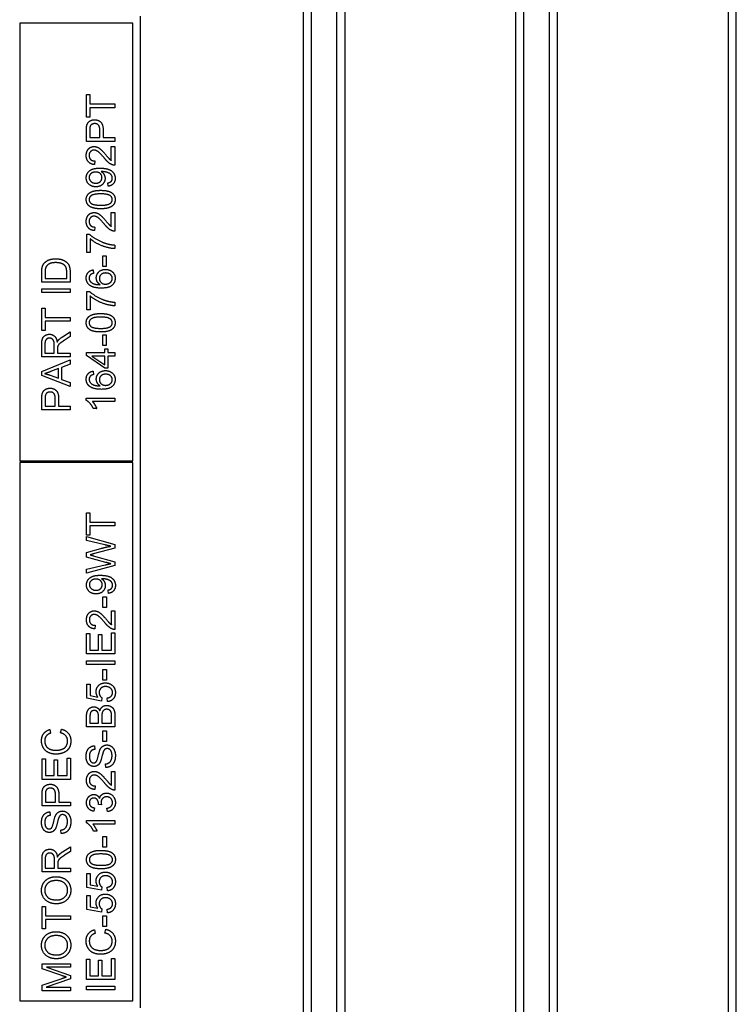
# Model space of a CAD drawing. Units: millimetres. Extents: x 544 to 7315, y 68 to 9534.
# Drawn here: x 2345 to 2395, y 3378 to 3448 of the extents above; entities that cross this region are included whole.
import ezdxf

# ---------------------------------------------------------------- set-up
doc = ezdxf.new("R2010")
doc.units = ezdxf.units.MM
doc.header["$LTSCALE"] = 35
doc.layers.add('Visible Edges(Hillmar_metric)', color=7, linetype='Continuous', lineweight=25)

msp = doc.modelspace()

# ---------------------------------------------------------------- linework, layer by layer
at = {"layer": 'Visible Edges(Hillmar_metric)'}
for p, q in [((2365.4509, 3321.0068), (2365.4509, 3505.0068)), ((2367.2509, 3321.0068), (2367.2509, 3505.0068)), ((2380.4509, 3321.0068), (2380.4509, 3505.0068)), ((2382.2509, 3321.0068), (2382.2509, 3505.0068)), ((2395.4509, 3321.0068), (2395.4509, 3505.0068)), ((2364.8662, 3495.0068), (2364.8662, 3331.0068)), ((2367.8356, 3331.0068), (2367.8356, 3495.0068)), ((2379.8656, 3495.0068), (2379.8656, 3331.0068)), ((2382.8362, 3331.0068), (2382.8362, 3495.0068)), ((2394.865, 3495.0068), (2394.865, 3331.0068)), ((2353.3509, 3448.0068), (2353.3509, 3378.0068)), ((2352.8509, 3447.5068), (2344.8509, 3447.5068)), ((2344.8509, 3447.5068), (2344.8509, 3416.6068)), ((2352.8509, 3416.6068), (2352.8509, 3447.5068)), ((2349.5578, 3442.4687), (2349.7941, 3442.4687)), ((2349.5578, 3440.8833), (2349.5578, 3442.4687)), ((2349.7941, 3442.4687), (2349.7941, 3441.8071)), ((2349.7941, 3441.8071), (2351.5578, 3441.8071)), ((2351.5578, 3441.8071), (2351.5578, 3441.5418)), ((2351.5578, 3441.5418), (2349.7941, 3441.5418)), ((2349.7941, 3441.5418), (2349.7941, 3440.8833)), ((2349.7941, 3440.8833), (2349.5578, 3440.8833)), ((2349.5578, 3439.1684), (2349.5578, 3439.9229)), ((2349.7941, 3439.9458), (2349.7941, 3439.4336)), ((2350.5091, 3439.4336), (2350.5091, 3439.9504)), ((2350.7453, 3439.9473), (2350.7453, 3439.4336)), ((2351.5578, 3439.1684), (2349.5578, 3439.1684)), ((2349.7941, 3439.4336), (2350.5091, 3439.4336)), ((2350.7453, 3439.4336), (2351.5578, 3439.4336)), ((2351.5578, 3439.4336), (2351.5578, 3439.1684)), ((2351.3216, 3438.8056), (2351.5578, 3438.8056)), ((2351.3216, 3437.8254), (2351.3216, 3438.8056)), ((2351.5578, 3438.8056), (2351.5578, 3437.4839)), ((2350.1539, 3437.7827), (2350.128, 3437.5296)), ((2351.0944, 3435.9992), (2351.0731, 3436.2354)), ((2351.3216, 3433.1653), (2351.3216, 3434.1455)), ((2351.3216, 3434.1455), (2351.5578, 3434.1455)), ((2351.5578, 3434.1455), (2351.5578, 3432.8239)), ((2349.5838, 3431.3193), (2349.5838, 3432.6135)), ((2349.5838, 3432.6135), (2349.7743, 3432.6135)), ((2350.1539, 3433.1226), (2350.128, 3432.8696)), ((2349.82, 3432.2979), (2349.82, 3431.3193)), ((2349.82, 3431.3193), (2349.5838, 3431.3193)), ((2351.5578, 3431.8513), (2351.5578, 3431.5982)), ((2350.7103, 3431.0998), (2350.9572, 3431.0998)), ((2350.7103, 3430.3437), (2350.7103, 3431.0998)), ((2350.9572, 3431.0998), (2350.9572, 3430.3437)), ((2346.4104, 3429.2278), (2346.4104, 3429.9168)), ((2346.6467, 3429.9138), (2346.6467, 3429.4931)), ((2348.1742, 3429.4931), (2348.1742, 3429.9199)), ((2348.4104, 3429.9504), (2348.4104, 3429.2278)), ((2350.0487, 3430.0952), (2350.0685, 3429.8513)), ((2350.9572, 3430.3437), (2350.7103, 3430.3437)), ((2348.4104, 3429.2278), (2346.4104, 3429.2278)), ((2346.6467, 3429.4931), (2348.1742, 3429.4931)), ((2346.4104, 3428.7629), (2348.4104, 3428.7629)), ((2346.4104, 3428.4976), (2346.4104, 3428.7629)), ((2348.4104, 3428.4976), (2346.4104, 3428.4976)), ((2348.4104, 3428.7629), (2348.4104, 3428.4976)), ((2349.5838, 3427.2827), (2349.5838, 3428.5769)), ((2349.5838, 3428.5769), (2349.7743, 3428.5769)), ((2349.82, 3428.2614), (2349.82, 3427.2827)), ((2351.5578, 3427.8147), (2351.5578, 3427.5617)), ((2346.4104, 3425.8193), (2346.4104, 3427.4046)), ((2346.4104, 3427.4046), (2346.6467, 3427.4046)), ((2346.6467, 3427.4046), (2346.6467, 3426.7431)), ((2349.82, 3427.2827), (2349.5838, 3427.2827)), ((2346.6467, 3426.7431), (2348.4104, 3426.7431)), ((2348.4104, 3426.4778), (2346.6467, 3426.4778)), ((2346.6467, 3426.4778), (2346.6467, 3425.8193)), ((2348.4104, 3426.7431), (2348.4104, 3426.4778)), ((2346.6467, 3425.8193), (2346.4104, 3425.8193)), ((2347.8662, 3425.3696), (2348.4104, 3425.7156)), ((2348.4104, 3425.7156), (2348.4104, 3425.3848)), ((2348.4104, 3425.3848), (2347.9943, 3425.1196)), ((2350.7103, 3425.5098), (2350.9572, 3425.5098)), ((2350.7103, 3424.7537), (2350.7103, 3425.5098)), ((2350.9572, 3425.5098), (2350.9572, 3424.7537)), ((2346.4104, 3423.955), (2346.4104, 3424.8421)), ((2346.6315, 3424.8528), (2346.6315, 3424.2202)), ((2347.2931, 3424.2202), (2347.2931, 3424.7888)), ((2347.5217, 3424.5266), (2347.5217, 3424.2202)), ((2350.9572, 3424.7537), (2350.7103, 3424.7537)), ((2350.8536, 3424.2614), (2350.8536, 3424.5312)), ((2350.8536, 3424.5312), (2351.0792, 3424.5312)), ((2351.0792, 3424.5312), (2351.0792, 3424.2614)), ((2348.4104, 3423.955), (2346.4104, 3423.955)), ((2346.4104, 3422.9229), (2348.4104, 3423.74)), ((2346.6315, 3424.2202), (2347.2931, 3424.2202)), ((2347.5217, 3424.2202), (2348.4104, 3424.2202)), ((2348.4104, 3424.2202), (2348.4104, 3423.955)), ((2348.4104, 3423.74), (2348.4104, 3423.4382)), ((2349.5578, 3424.2614), (2350.8536, 3424.2614)), ((2349.5578, 3424.0601), (2349.5578, 3424.2614)), ((2350.8536, 3423.1485), (2349.5578, 3424.0601)), ((2350.8536, 3424.0159), (2349.9511, 3424.0159)), ((2349.9511, 3424.0159), (2350.8536, 3423.3894)), ((2350.8536, 3423.3894), (2350.8536, 3424.0159)), ((2351.0792, 3424.2614), (2351.5578, 3424.2614)), ((2351.5578, 3424.0159), (2351.0792, 3424.0159)), ((2351.0792, 3424.0159), (2351.0792, 3423.1485)), ((2351.5578, 3424.2614), (2351.5578, 3424.0159)), ((2346.4104, 3422.6364), (2346.4104, 3422.9229)), ((2347.5903, 3423.1242), (2347.0354, 3422.9138)), ((2347.5903, 3422.4443), (2347.5903, 3423.1242)), ((2348.4104, 3423.4382), (2347.8053, 3423.2065)), ((2347.8053, 3423.2065), (2347.8053, 3422.3681)), ((2350.0487, 3422.9519), (2350.0685, 3422.708)), ((2351.0792, 3423.1485), (2350.8536, 3423.1485)), ((2348.4104, 3421.8681), (2346.4104, 3422.6364)), ((2347.0034, 3422.6653), (2347.5903, 3422.4443)), ((2347.8053, 3422.3681), (2348.4104, 3422.1485)), ((2348.4104, 3422.1485), (2348.4104, 3421.8681)), ((2346.4104, 3420.2217), (2346.4104, 3420.9763)), ((2346.6467, 3420.9992), (2346.6467, 3420.487)), ((2347.3617, 3420.487), (2347.3617, 3421.0037)), ((2347.5979, 3421.0007), (2347.5979, 3420.487)), ((2349.5502, 3420.8879), (2349.5502, 3421.0464)), ((2349.5502, 3421.0464), (2351.5578, 3421.0464)), ((2351.5578, 3420.801), (2349.9938, 3420.801)), ((2351.5578, 3421.0464), (2351.5578, 3420.801)), ((2348.4104, 3420.2217), (2346.4104, 3420.2217)), ((2346.6467, 3420.487), (2347.3617, 3420.487)), ((2347.5979, 3420.487), (2348.4104, 3420.487)), ((2348.4104, 3420.487), (2348.4104, 3420.2217)), ((2350.2896, 3420.3101), (2350.0517, 3420.3101)), ((2344.8509, 3416.6068), (2352.8509, 3416.6068)), ((2352.8509, 3416.5068), (2344.8509, 3416.5068)), ((2344.8509, 3416.5068), (2344.8509, 3378.5068)), ((2352.8509, 3378.5068), (2352.8509, 3416.5068)), ((2349.5754, 3412.9519), (2349.8117, 3412.9519)), ((2349.5754, 3411.3665), (2349.5754, 3412.9519)), ((2349.8117, 3412.9519), (2349.8117, 3412.2903)), ((2349.8117, 3412.2903), (2351.5754, 3412.2903)), ((2351.5754, 3412.0251), (2349.8117, 3412.0251)), ((2349.8117, 3412.0251), (2349.8117, 3411.3665)), ((2351.5754, 3412.2903), (2351.5754, 3412.0251)), ((2349.8117, 3411.3665), (2349.5754, 3411.3665)), ((2349.5754, 3411.0022), (2349.5754, 3411.269)), ((2349.5754, 3411.269), (2351.5754, 3410.7232)), ((2350.8604, 3410.6897), (2349.5754, 3411.0022)), ((2349.5754, 3410.1485), (2350.5876, 3410.4351)), ((2351.5754, 3410.4641), (2350.051, 3410.0464)), ((2351.5754, 3410.7232), (2351.5754, 3410.4641)), ((2349.5754, 3409.8284), (2349.5754, 3410.1485)), ((2350.926, 3409.4489), (2349.5754, 3409.8284)), ((2350.051, 3409.9229), (2351.5754, 3409.5007)), ((2349.5754, 3408.9687), (2350.8863, 3409.2735)), ((2351.5754, 3409.2278), (2349.5754, 3408.6973)), ((2351.5754, 3409.5007), (2351.5754, 3409.2278)), ((2349.5754, 3408.6973), (2349.5754, 3408.9687)), ((2350.7278, 3407.0235), (2350.9748, 3407.0235)), ((2350.7278, 3406.2675), (2350.7278, 3407.0235)), ((2350.9748, 3407.0235), (2350.9748, 3406.2675)), ((2351.112, 3407.2629), (2351.0906, 3407.4992)), ((2350.9748, 3406.2675), (2350.7278, 3406.2675)), ((2351.3391, 3406.0327), (2351.5754, 3406.0327)), ((2351.3391, 3405.0525), (2351.3391, 3406.0327)), ((2351.5754, 3406.0327), (2351.5754, 3404.711)), ((2350.1714, 3405.0098), (2350.1455, 3404.7568)), ((2349.5754, 3402.9839), (2349.5754, 3404.4321)), ((2349.5754, 3404.4321), (2349.8117, 3404.4321)), ((2349.8117, 3404.4321), (2349.8117, 3403.2492)), ((2350.4229, 3404.3574), (2350.6592, 3404.3574)), ((2350.4229, 3403.2492), (2350.4229, 3404.3574)), ((2350.6592, 3404.3574), (2350.6592, 3403.2492)), ((2351.3391, 3403.2492), (2351.3391, 3404.4778)), ((2351.3391, 3404.4778), (2351.5754, 3404.4778)), ((2351.5754, 3404.4778), (2351.5754, 3402.9839)), ((2351.5754, 3402.9839), (2349.5754, 3402.9839)), ((2349.8117, 3403.2492), (2350.4229, 3403.2492)), ((2350.6592, 3403.2492), (2351.3391, 3403.2492)), ((2349.5754, 3402.2476), (2349.5754, 3402.5129)), ((2349.5754, 3402.5129), (2351.5754, 3402.5129)), ((2351.5754, 3402.2476), (2349.5754, 3402.2476)), ((2351.5754, 3402.5129), (2351.5754, 3402.2476)), ((2350.7278, 3401.9001), (2350.9748, 3401.9001)), ((2350.7278, 3401.144), (2350.7278, 3401.9001)), ((2350.9748, 3401.9001), (2350.9748, 3401.144)), ((2349.6013, 3399.8574), (2349.6013, 3400.8513)), ((2349.6013, 3400.8513), (2349.836, 3400.8513)), ((2349.836, 3400.8513), (2349.836, 3400.054)), ((2350.9748, 3401.144), (2350.7278, 3401.144)), ((2349.836, 3400.054), (2350.3726, 3399.9458)), ((2350.6287, 3399.6638), (2349.6013, 3399.8574)), ((2350.6592, 3399.894), (2350.6287, 3399.6638)), ((2351.051, 3399.6196), (2351.0296, 3399.8772)), ((2349.5754, 3397.8437), (2349.5754, 3398.5937)), ((2350.6516, 3398.5708), (2350.6516, 3398.1089)), ((2351.3391, 3398.1089), (2351.3391, 3398.6074)), ((2351.5754, 3398.6059), (2351.5754, 3397.8437)), ((2349.8117, 3398.5083), (2349.8117, 3398.1089)), ((2349.8117, 3398.1089), (2350.4153, 3398.1089)), ((2350.4153, 3398.1089), (2350.4153, 3398.5403)), ((2350.6516, 3398.1089), (2351.3391, 3398.1089)), ((2346.9752, 3397.6501), (2347.0377, 3397.3894)), ((2347.7252, 3397.4184), (2347.7923, 3397.6836)), ((2351.5754, 3397.8437), (2349.5754, 3397.8437)), ((2350.7278, 3396.7964), (2350.7278, 3397.5525)), ((2350.7278, 3397.5525), (2350.9748, 3397.5525)), ((2350.9748, 3397.5525), (2350.9748, 3396.7964)), ((2350.1379, 3396.5037), (2350.1577, 3396.2507)), ((2350.9748, 3396.7964), (2350.7278, 3396.7964)), ((2346.428, 3394.1333), (2346.428, 3395.5815)), ((2346.428, 3395.5815), (2346.6642, 3395.5815)), ((2346.6642, 3395.5815), (2346.6642, 3394.3985)), ((2347.2755, 3395.5068), (2347.5118, 3395.5068)), ((2347.2755, 3394.3985), (2347.2755, 3395.5068)), ((2347.5118, 3395.5068), (2347.5118, 3394.3985)), ((2348.1917, 3394.3985), (2348.1917, 3395.6272)), ((2348.1917, 3395.6272), (2348.428, 3395.6272)), ((2348.428, 3395.6272), (2348.428, 3394.1333)), ((2350.9321, 3394.9702), (2350.9107, 3395.2202)), ((2346.6642, 3394.3985), (2347.2755, 3394.3985)), ((2347.5118, 3394.3985), (2348.1917, 3394.3985)), ((2351.3391, 3394.6973), (2351.5754, 3394.6973)), ((2351.3391, 3393.7171), (2351.3391, 3394.6973)), ((2351.5754, 3394.6973), (2351.5754, 3393.3757)), ((2348.428, 3394.1333), (2346.428, 3394.1333)), ((2346.428, 3392.2629), (2346.428, 3393.0175)), ((2346.6642, 3393.0403), (2346.6642, 3392.5281)), ((2347.3792, 3392.5281), (2347.3792, 3393.0449)), ((2347.6155, 3393.0418), (2347.6155, 3392.5281)), ((2350.1714, 3393.6745), (2350.1455, 3393.4214)), ((2346.6642, 3392.5281), (2347.3792, 3392.5281)), ((2347.6155, 3392.5281), (2348.428, 3392.5281)), ((2348.428, 3392.5281), (2348.428, 3392.2629)), ((2350.6272, 3392.3406), (2350.4123, 3392.3665)), ((2348.428, 3392.2629), (2346.428, 3392.2629)), ((2346.9905, 3391.8421), (2347.0103, 3391.5891)), ((2350.1303, 3392.1257), (2350.086, 3391.8803)), ((2351.0449, 3391.8559), (2351.0129, 3392.1013)), ((2349.5678, 3391.0662), (2349.5678, 3391.2248)), ((2349.5678, 3391.2248), (2351.5754, 3391.2248)), ((2351.5754, 3390.9793), (2350.0113, 3390.9793)), ((2351.5754, 3391.2248), (2351.5754, 3390.9793)), ((2347.7847, 3390.3086), (2347.7633, 3390.5586)), ((2350.3071, 3390.4885), (2350.0693, 3390.4885)), ((2350.7278, 3390.0982), (2350.9748, 3390.0982)), ((2350.7278, 3389.3421), (2350.7278, 3390.0982)), ((2350.9748, 3390.0982), (2350.9748, 3389.3421)), ((2347.8838, 3389.0235), (2348.428, 3389.3696)), ((2348.428, 3389.0388), (2348.0118, 3388.7735)), ((2348.428, 3389.3696), (2348.428, 3389.0388)), ((2350.9748, 3389.3421), (2350.7278, 3389.3421)), ((2346.428, 3387.6089), (2346.428, 3388.4961)), ((2346.649, 3388.5068), (2346.649, 3387.8742)), ((2347.3106, 3387.8742), (2347.3106, 3388.4428)), ((2347.5392, 3388.1806), (2347.5392, 3387.8742)), ((2348.428, 3387.6089), (2346.428, 3387.6089)), ((2346.649, 3387.8742), (2347.3106, 3387.8742)), ((2347.5392, 3387.8742), (2348.428, 3387.8742)), ((2348.428, 3387.8742), (2348.428, 3387.6089)), ((2349.6013, 3386.5022), (2349.6013, 3387.4961)), ((2349.6013, 3387.4961), (2349.836, 3387.4961)), ((2349.836, 3387.4961), (2349.836, 3386.6989)), ((2350.6287, 3386.3086), (2349.6013, 3386.5022)), ((2349.836, 3386.6989), (2350.3726, 3386.5906)), ((2350.6592, 3386.5388), (2350.6287, 3386.3086)), ((2351.051, 3386.2644), (2351.0296, 3386.522)), ((2349.6013, 3385.9428), (2349.836, 3385.9428)), ((2349.6013, 3384.9489), (2349.6013, 3385.9428)), ((2349.836, 3385.9428), (2349.836, 3385.1455)), ((2346.428, 3385.1592), (2346.6642, 3385.1592)), ((2346.428, 3383.5739), (2346.428, 3385.1592)), ((2346.6642, 3385.1592), (2346.6642, 3384.4976)), ((2350.6287, 3384.7553), (2349.6013, 3384.9489)), ((2349.836, 3385.1455), (2350.3726, 3385.0373)), ((2350.6592, 3384.9854), (2350.6287, 3384.7553)), ((2351.051, 3384.711), (2351.0296, 3384.9687)), ((2346.6642, 3384.4976), (2348.428, 3384.4976)), ((2348.428, 3384.2324), (2346.6642, 3384.2324)), ((2346.6642, 3384.2324), (2346.6642, 3383.5739)), ((2348.428, 3384.4976), (2348.428, 3384.2324)), ((2350.7278, 3383.7522), (2350.7278, 3384.5083)), ((2350.7278, 3384.5083), (2350.9748, 3384.5083)), ((2350.9748, 3384.5083), (2350.9748, 3383.7522)), ((2346.6642, 3383.5739), (2346.428, 3383.5739)), ((2350.1226, 3383.5205), (2350.1851, 3383.2598)), ((2350.9748, 3383.7522), (2350.7278, 3383.7522)), ((2350.8726, 3383.2888), (2350.9397, 3383.554)), ((2349.5754, 3380.0037), (2349.5754, 3381.4519)), ((2349.5754, 3381.4519), (2349.8117, 3381.4519)), ((2349.8117, 3381.4519), (2349.8117, 3380.269)), ((2350.4229, 3380.269), (2350.4229, 3381.3772)), ((2350.4229, 3381.3772), (2350.6592, 3381.3772)), ((2350.6592, 3381.3772), (2350.6592, 3380.269)), ((2351.3391, 3380.269), (2351.3391, 3381.4976)), ((2351.3391, 3381.4976), (2351.5754, 3381.4976)), ((2351.5754, 3381.4976), (2351.5754, 3380.0037)), ((2346.428, 3380.769), (2346.428, 3381.1242)), ((2346.428, 3381.1242), (2348.428, 3381.1242)), ((2347.8197, 3380.2888), (2346.428, 3380.769)), ((2348.428, 3380.8696), (2346.7542, 3380.8696)), ((2346.7542, 3380.8696), (2348.428, 3380.2857)), ((2348.428, 3381.1242), (2348.428, 3380.8696)), ((2346.428, 3379.612), (2347.8441, 3380.086)), ((2348.428, 3380.0479), (2346.7252, 3379.4687)), ((2348.428, 3380.2857), (2348.428, 3380.0479)), ((2351.5754, 3380.0037), (2349.5754, 3380.0037)), ((2349.8117, 3380.269), (2350.4229, 3380.269)), ((2350.6592, 3380.269), (2351.3391, 3380.269)), ((2346.428, 3379.2141), (2346.428, 3379.612)), ((2348.428, 3379.2141), (2346.428, 3379.2141)), ((2346.7252, 3379.4687), (2348.428, 3379.4687)), ((2348.428, 3379.4687), (2348.428, 3379.2141)), ((2349.5754, 3379.5327), (2351.5754, 3379.5327)), ((2349.5754, 3379.2675), (2349.5754, 3379.5327)), ((2351.5754, 3379.2675), (2349.5754, 3379.2675)), ((2351.5754, 3379.5327), (2351.5754, 3379.2675)), ((2344.8509, 3378.5068), (2352.8509, 3378.5068))]:
    msp.add_line(p, q, dxfattribs=at)
for points in [[(2349.5777, 3440.2278), (2349.6021, 3440.3757), (2349.7392, 3440.5739), (2349.9877, 3440.6958), (2350.1371, 3440.6958)], [(2350.1447, 3440.4229), (2350.0197, 3440.4229), (2349.8399, 3440.2964), (2349.8124, 3440.1928)], [(2350.1371, 3440.6958), (2350.3917, 3440.6958), (2350.7453, 3440.3711), (2350.7453, 3439.9473)], [(2350.5091, 3439.9504), (2350.5091, 3440.208), (2350.3185, 3440.4229), (2350.1447, 3440.4229)], [(2349.5578, 3439.9229), (2349.5578, 3440.1226), (2349.5777, 3440.2278)], [(2349.8124, 3440.1928), (2349.7941, 3440.1257), (2349.7941, 3439.9458)], [(2349.5502, 3438.179), (2349.5502, 3438.4671), (2349.8688, 3438.8025), (2350.1051, 3438.8025)], [(2350.128, 3437.5296), (2349.846, 3437.5556), (2349.5502, 3437.894), (2349.5502, 3438.179)], [(2350.099, 3438.5495), (2349.9527, 3438.5495), (2349.753, 3438.3406), (2349.753, 3438.1729)], [(2349.753, 3438.1729), (2349.753, 3437.9961), (2349.9664, 3437.7842), (2350.1539, 3437.7827)], [(2350.8185, 3437.9961), (2350.5502, 3438.3208), (2350.2392, 3438.5495), (2350.099, 3438.5495)], [(2350.1051, 3438.8025), (2350.2255, 3438.8025), (2350.4572, 3438.705), (2350.7133, 3438.4763), (2350.9374, 3438.2126)], [(2350.9374, 3438.2126), (2351.1219, 3437.9915), (2351.2545, 3437.8665), (2351.3216, 3437.8254)], [(2351.3871, 3437.5129), (2351.2514, 3437.5632), (2350.9908, 3437.7857), (2350.8185, 3437.9961)], [(2351.5578, 3437.4839), (2351.4694, 3437.4809), (2351.3871, 3437.5129)], [(2349.5502, 3436.5906), (2349.5502, 3436.7857), (2349.7606, 3437.1089), (2350.1493, 3437.2766), (2350.5167, 3437.2766)], [(2350.2133, 3437.0037), (2350.0014, 3437.0037), (2349.753, 3436.7796), (2349.753, 3436.6211)], [(2350.663, 3436.615), (2350.663, 3436.7842), (2350.4237, 3437.0037), (2350.2133, 3437.0037)], [(2350.5167, 3437.2766), (2350.9008, 3437.2766), (2351.3536, 3437.1104), (2351.5914, 3436.7812), (2351.5914, 3436.5601)], [(2350.6646, 3437.0327), (2350.6493, 3437.0327), (2350.6158, 3437.0312)], [(2350.6158, 3437.0312), (2350.7331, 3436.958), (2350.8795, 3436.7034), (2350.8795, 3436.554)], [(2351.3902, 3436.5662), (2351.3902, 3436.679), (2351.2865, 3436.8513), (2351.1127, 3436.9595), (2350.8185, 3437.0327), (2350.6646, 3437.0327)], [(2350.2255, 3435.9626), (2349.9206, 3435.9626), (2349.5502, 3436.3208), (2349.5502, 3436.5906)], [(2349.753, 3436.6211), (2349.753, 3436.4565), (2350.0197, 3436.2156), (2350.2331, 3436.2156)], [(2350.8795, 3436.554), (2350.8795, 3436.3056), (2350.5197, 3435.9626), (2350.2255, 3435.9626)], [(2350.2331, 3436.2156), (2350.4237, 3436.2156), (2350.663, 3436.4443), (2350.663, 3436.615)], [(2351.0731, 3436.2354), (2351.2392, 3436.2659), (2351.3902, 3436.4351), (2351.3902, 3436.5662)], [(2351.5914, 3436.5601), (2351.5914, 3436.3269), (2351.3307, 3436.0296), (2351.0944, 3435.9992)], [(2349.5502, 3435.0617), (2349.5502, 3435.2217), (2349.6798, 3435.4656), (2349.9237, 3435.6226), (2350.2743, 3435.7126), (2350.5716, 3435.7126)], [(2350.5716, 3435.4595), (2350.0777, 3435.4595), (2349.753, 3435.2293), (2349.753, 3435.0586)], [(2350.5716, 3435.7126), (2350.9237, 3435.7126), (2351.3566, 3435.5678), (2351.5914, 3435.2796), (2351.5914, 3435.0617)], [(2351.3902, 3435.0617), (2351.3902, 3435.2293), (2351.0639, 3435.4595), (2350.5716, 3435.4595)], [(2350.5716, 3434.4092), (2350.2164, 3434.4092), (2349.7835, 3434.5556), (2349.5502, 3434.8421), (2349.5502, 3435.0617)], [(2349.753, 3435.0586), (2349.753, 3434.8894), (2349.8963, 3434.7888)], [(2349.8963, 3434.7888), (2350.0792, 3434.6623), (2350.5716, 3434.6623)], [(2350.5716, 3434.6623), (2351.0655, 3434.6623), (2351.3902, 3434.8925), (2351.3902, 3435.0617)], [(2351.5914, 3435.0617), (2351.5914, 3434.772), (2351.3856, 3434.6074)], [(2349.5502, 3433.519), (2349.5502, 3433.8071), (2349.8688, 3434.1425), (2350.1051, 3434.1425)], [(2350.1051, 3434.1425), (2350.2255, 3434.1425), (2350.4572, 3434.0449), (2350.7133, 3433.8162), (2350.9374, 3433.5525)], [(2351.3856, 3434.6074), (2351.1341, 3434.4092), (2350.5716, 3434.4092)], [(2350.128, 3432.8696), (2349.846, 3432.8955), (2349.5502, 3433.2339), (2349.5502, 3433.519)], [(2350.099, 3433.8894), (2349.9527, 3433.8894), (2349.753, 3433.6806), (2349.753, 3433.5129)], [(2349.753, 3433.5129), (2349.753, 3433.336), (2349.9664, 3433.1242), (2350.1539, 3433.1226)], [(2350.8185, 3433.336), (2350.5502, 3433.6607), (2350.2392, 3433.8894), (2350.099, 3433.8894)], [(2351.3871, 3432.8528), (2351.2514, 3432.9031), (2350.9908, 3433.1257), (2350.8185, 3433.336)], [(2350.9374, 3433.5525), (2351.1219, 3433.3315), (2351.2545, 3433.2065), (2351.3216, 3433.1653)], [(2349.7743, 3432.6135), (2349.9786, 3432.4229), (2350.6524, 3432.0479), (2351.0075, 3431.9458)], [(2351.5578, 3432.8239), (2351.4694, 3432.8208), (2351.3871, 3432.8528)], [(2351.5578, 3431.5982), (2351.3216, 3431.6028), (2350.6539, 3431.7796), (2350.0335, 3432.1104), (2349.82, 3432.2979)], [(2351.0075, 3431.9458), (2351.2591, 3431.8711), (2351.5578, 3431.8513)], [(2346.4394, 3430.2735), (2346.479, 3430.4458), (2346.5827, 3430.5662)], [(2346.5827, 3430.5662), (2346.7153, 3430.7248), (2347.1315, 3430.8818), (2347.3998, 3430.8818)], [(2347.3952, 3430.6089), (2347.0812, 3430.6089), (2346.7443, 3430.4031), (2346.6879, 3430.2553)], [(2348.0339, 3430.4092), (2347.9394, 3430.5037), (2347.6223, 3430.6089), (2347.3952, 3430.6089)], [(2347.3998, 3430.8818), (2347.6269, 3430.8818), (2347.979, 3430.7751), (2348.2092, 3430.6089), (2348.3418, 3430.4107), (2348.4104, 3430.1318), (2348.4104, 3429.9504)], [(2346.4104, 3429.9168), (2346.4104, 3430.1501), (2346.4394, 3430.2735)], [(2346.6879, 3430.2553), (2346.6467, 3430.1485), (2346.6467, 3429.9138)], [(2348.1742, 3429.9199), (2348.1742, 3430.1181), (2348.101, 3430.3437), (2348.0339, 3430.4092)], [(2349.5502, 3429.5266), (2349.5502, 3429.7629), (2349.8155, 3430.0647), (2350.0487, 3430.0952)], [(2350.0685, 3429.8513), (2349.9237, 3429.8178), (2349.8566, 3429.7583)], [(2350.2606, 3429.5388), (2350.2606, 3429.7842), (2350.6219, 3430.1303), (2350.9085, 3430.1303)], [(2350.9237, 3429.8772), (2350.7164, 3429.8772), (2350.4771, 3429.6577), (2350.4771, 3429.4885)], [(2350.9085, 3430.1303), (2351.096, 3430.1303), (2351.4191, 3429.9671), (2351.5914, 3429.6836), (2351.5914, 3429.5037)], [(2351.3902, 3429.4976), (2351.3902, 3429.6546), (2351.1386, 3429.8772), (2350.9237, 3429.8772)], [(2349.7789, 3429.0235), (2349.5502, 3429.2095), (2349.5502, 3429.5266)], [(2349.8566, 3429.7583), (2349.7514, 3429.6577), (2349.7514, 3429.5114)], [(2349.7514, 3429.5114), (2349.7514, 3429.394), (2349.817, 3429.3056)], [(2349.817, 3429.3056), (2349.9008, 3429.1897), (2350.2271, 3429.0556), (2350.5274, 3429.0525)], [(2350.5274, 3429.0525), (2350.3917, 3429.1409), (2350.2606, 3429.3985), (2350.2606, 3429.5388)], [(2350.4771, 3429.4885), (2350.4771, 3429.3223), (2350.7164, 3429.0906), (2350.91, 3429.0906)], [(2351.5914, 3429.5037), (2351.5914, 3429.1958), (2351.1402, 3428.8086), (2350.6219, 3428.8086)], [(2350.91, 3429.0906), (2351.0365, 3429.0906), (2351.2682, 3429.1989), (2351.3902, 3429.3909), (2351.3902, 3429.4976)], [(2349.7743, 3428.5769), (2349.9786, 3428.3864), (2350.6524, 3428.0114), (2351.0075, 3427.9092)], [(2350.6219, 3428.8086), (2350.0426, 3428.8086), (2349.7789, 3429.0235)], [(2351.5578, 3427.5617), (2351.3216, 3427.5662), (2350.6539, 3427.7431), (2350.0335, 3428.0739), (2349.82, 3428.2614)], [(2351.0075, 3427.9092), (2351.2591, 3427.8345), (2351.5578, 3427.8147)], [(2349.5502, 3426.365), (2349.5502, 3426.5251), (2349.6798, 3426.769), (2349.9237, 3426.926), (2350.2743, 3427.0159), (2350.5716, 3427.0159)], [(2350.5716, 3425.7126), (2350.2164, 3425.7126), (2349.7835, 3425.8589), (2349.5502, 3426.1455), (2349.5502, 3426.365)], [(2350.5716, 3426.7629), (2350.0777, 3426.7629), (2349.753, 3426.5327), (2349.753, 3426.362)], [(2349.753, 3426.362), (2349.753, 3426.1928), (2349.8963, 3426.0921)], [(2350.5716, 3427.0159), (2350.9237, 3427.0159), (2351.3566, 3426.8711), (2351.5914, 3426.583), (2351.5914, 3426.365)], [(2351.3902, 3426.365), (2351.3902, 3426.5327), (2351.0639, 3426.7629), (2350.5716, 3426.7629)], [(2350.5716, 3425.9656), (2351.0655, 3425.9656), (2351.3902, 3426.1958), (2351.3902, 3426.365)], [(2351.5914, 3426.365), (2351.5914, 3426.0754), (2351.3856, 3425.9107)], [(2349.8963, 3426.0921), (2350.0792, 3425.9656), (2350.5716, 3425.9656)], [(2351.3856, 3425.9107), (2351.1341, 3425.7126), (2350.5716, 3425.7126)], [(2346.4104, 3424.8421), (2346.4104, 3425.1089), (2346.5187, 3425.3879), (2346.7915, 3425.554), (2346.9562, 3425.554)], [(2346.9562, 3425.2812), (2346.8144, 3425.2812), (2346.6315, 3425.0754), (2346.6315, 3424.8528)], [(2346.9562, 3425.554), (2347.1696, 3425.554), (2347.4607, 3425.2781), (2347.5004, 3424.9915)], [(2347.2931, 3424.7888), (2347.2931, 3424.9702), (2347.2184, 3425.1745), (2347.0522, 3425.2812), (2346.9562, 3425.2812)], [(2347.5004, 3424.9915), (2347.5507, 3425.0952), (2347.5995, 3425.1501)], [(2347.9943, 3425.1196), (2347.8144, 3425.0037), (2347.6239, 3424.8543), (2347.5461, 3424.7354), (2347.5309, 3424.6745)], [(2347.5995, 3425.1501), (2347.7062, 3425.2659), (2347.8662, 3425.3696)], [(2347.5309, 3424.6745), (2347.5217, 3424.6287), (2347.5217, 3424.5266)], [(2347.0354, 3422.9138), (2346.7824, 3422.8193), (2346.6208, 3422.7735)], [(2349.5502, 3422.3833), (2349.5502, 3422.6196), (2349.8155, 3422.9214), (2350.0487, 3422.9519)], [(2350.2606, 3422.3955), (2350.2606, 3422.6409), (2350.6219, 3422.987), (2350.9085, 3422.987)], [(2350.9085, 3422.987), (2351.096, 3422.987), (2351.4191, 3422.8239), (2351.5914, 3422.5403), (2351.5914, 3422.3604)], [(2346.6208, 3422.7735), (2346.8129, 3422.7339), (2347.0034, 3422.6653)], [(2349.7789, 3421.8803), (2349.5502, 3422.0662), (2349.5502, 3422.3833)], [(2349.8566, 3422.615), (2349.7514, 3422.5144), (2349.7514, 3422.3681)], [(2349.7514, 3422.3681), (2349.7514, 3422.2507), (2349.817, 3422.1623)], [(2350.0685, 3422.708), (2349.9237, 3422.6745), (2349.8566, 3422.615)], [(2350.5274, 3421.9092), (2350.3917, 3421.9976), (2350.2606, 3422.2553), (2350.2606, 3422.3955)], [(2350.9237, 3422.7339), (2350.7164, 3422.7339), (2350.4771, 3422.5144), (2350.4771, 3422.3452)], [(2350.4771, 3422.3452), (2350.4771, 3422.179), (2350.7164, 3421.9473), (2350.91, 3421.9473)], [(2351.5914, 3422.3604), (2351.5914, 3422.0525), (2351.1402, 3421.6653), (2350.6219, 3421.6653)], [(2350.91, 3421.9473), (2351.0365, 3421.9473), (2351.2682, 3422.0556), (2351.3902, 3422.2476), (2351.3902, 3422.3543)], [(2351.3902, 3422.3543), (2351.3902, 3422.5114), (2351.1386, 3422.7339), (2350.9237, 3422.7339)], [(2346.4303, 3421.2812), (2346.4546, 3421.429), (2346.5918, 3421.6272), (2346.8403, 3421.7492), (2346.9897, 3421.7492)], [(2346.9897, 3421.7492), (2347.2443, 3421.7492), (2347.5979, 3421.4245), (2347.5979, 3421.0007)], [(2350.6219, 3421.6653), (2350.0426, 3421.6653), (2349.7789, 3421.8803)], [(2349.817, 3422.1623), (2349.9008, 3422.0464), (2350.2271, 3421.9123), (2350.5274, 3421.9092)], [(2346.4104, 3420.9763), (2346.4104, 3421.176), (2346.4303, 3421.2812)], [(2346.665, 3421.2461), (2346.6467, 3421.179), (2346.6467, 3420.9992)], [(2346.9973, 3421.4763), (2346.8723, 3421.4763), (2346.6925, 3421.3498), (2346.665, 3421.2461)], [(2347.3617, 3421.0037), (2347.3617, 3421.2614), (2347.1711, 3421.4763), (2346.9973, 3421.4763)], [(2350.0517, 3420.3101), (2349.9557, 3420.5159), (2349.6798, 3420.8239), (2349.5502, 3420.8879)], [(2349.9938, 3420.801), (2350.0777, 3420.7126), (2350.2469, 3420.4245), (2350.2896, 3420.3101)], [(2350.5876, 3410.4351), (2350.9641, 3410.5403), (2351.2964, 3410.5906)], [(2351.2964, 3410.5906), (2351.1059, 3410.6287), (2350.8604, 3410.6897)], [(2350.051, 3410.0464), (2349.8604, 3409.9915), (2349.8162, 3409.9824)], [(2349.8162, 3409.9824), (2349.9534, 3409.9489), (2350.051, 3409.9229)], [(2350.8863, 3409.2735), (2351.0921, 3409.3223), (2351.2964, 3409.3589)], [(2351.2964, 3409.3589), (2350.9748, 3409.4351), (2350.926, 3409.4489)], [(2349.5678, 3407.8543), (2349.5678, 3408.0495), (2349.7781, 3408.3726), (2350.1668, 3408.5403), (2350.5342, 3408.5403)], [(2350.5342, 3408.5403), (2350.9184, 3408.5403), (2351.3711, 3408.3742), (2351.6089, 3408.0449), (2351.6089, 3407.8239)], [(2350.6821, 3408.2964), (2350.6668, 3408.2964), (2350.6333, 3408.2949)], [(2350.6333, 3408.2949), (2350.7507, 3408.2217), (2350.897, 3407.9671), (2350.897, 3407.8178)], [(2351.4077, 3407.83), (2351.4077, 3407.9428), (2351.304, 3408.115), (2351.1303, 3408.2232), (2350.836, 3408.2964), (2350.6821, 3408.2964)], [(2350.2431, 3407.2263), (2349.9382, 3407.2263), (2349.5678, 3407.5845), (2349.5678, 3407.8543)], [(2350.2309, 3408.2675), (2350.019, 3408.2675), (2349.7705, 3408.0434), (2349.7705, 3407.8848)], [(2349.7705, 3407.8848), (2349.7705, 3407.7202), (2350.0373, 3407.4793), (2350.2507, 3407.4793)], [(2350.6806, 3407.8787), (2350.6806, 3408.0479), (2350.4412, 3408.2675), (2350.2309, 3408.2675)], [(2350.897, 3407.8178), (2350.897, 3407.5693), (2350.5373, 3407.2263), (2350.2431, 3407.2263)], [(2350.2507, 3407.4793), (2350.4412, 3407.4793), (2350.6806, 3407.708), (2350.6806, 3407.8787)], [(2351.0906, 3407.4992), (2351.2568, 3407.5296), (2351.4077, 3407.6989), (2351.4077, 3407.83)], [(2351.6089, 3407.8239), (2351.6089, 3407.5906), (2351.3482, 3407.2934), (2351.112, 3407.2629)], [(2349.5678, 3405.4062), (2349.5678, 3405.6943), (2349.8863, 3406.0296), (2350.1226, 3406.0296)], [(2350.1165, 3405.7766), (2349.9702, 3405.7766), (2349.7705, 3405.5678), (2349.7705, 3405.4001)], [(2350.836, 3405.2232), (2350.5678, 3405.5479), (2350.2568, 3405.7766), (2350.1165, 3405.7766)], [(2350.1226, 3406.0296), (2350.2431, 3406.0296), (2350.4748, 3405.9321), (2350.7309, 3405.7034), (2350.9549, 3405.4397)], [(2350.1455, 3404.7568), (2349.8635, 3404.7827), (2349.5678, 3405.1211), (2349.5678, 3405.4062)], [(2349.7705, 3405.4001), (2349.7705, 3405.2232), (2349.9839, 3405.0114), (2350.1714, 3405.0098)], [(2351.4046, 3404.74), (2351.269, 3404.7903), (2351.0083, 3405.0129), (2350.836, 3405.2232)], [(2350.9549, 3405.4397), (2351.1394, 3405.2187), (2351.272, 3405.0937), (2351.3391, 3405.0525)], [(2351.5754, 3404.711), (2351.487, 3404.708), (2351.4046, 3404.74)], [(2350.2476, 3400.3239), (2350.2476, 3400.586), (2350.6104, 3400.9458), (2350.8955, 3400.9458)], [(2350.9184, 3400.6851), (2350.708, 3400.6851), (2350.4641, 3400.4504), (2350.4641, 3400.2583)], [(2350.8955, 3400.9458), (2351.1684, 3400.9458), (2351.3665, 3400.7873)], [(2351.4077, 3400.2614), (2351.4077, 3400.4412), (2351.1394, 3400.6851), (2350.9184, 3400.6851)], [(2351.3665, 3400.7873), (2351.6089, 3400.5952), (2351.6089, 3400.2629)], [(2350.3726, 3399.9458), (2350.2476, 3400.1257), (2350.2476, 3400.3239)], [(2350.4641, 3400.2583), (2350.4641, 3400.1394), (2350.5723, 3399.9489), (2350.6592, 3399.894)], [(2351.0296, 3399.8772), (2351.2187, 3399.9062), (2351.4077, 3400.1135), (2351.4077, 3400.2614)], [(2351.6089, 3400.2629), (2351.6089, 3399.99), (2351.304, 3399.644), (2351.051, 3399.6196)], [(2349.5754, 3398.5937), (2349.5754, 3398.8223), (2349.6973, 3399.0998), (2349.9488, 3399.2568), (2350.0876, 3399.2568)], [(2350.0876, 3399.2568), (2350.2156, 3399.2568), (2350.4412, 3399.1181), (2350.5113, 3398.9763)], [(2350.5113, 3398.9763), (2350.5647, 3399.1592), (2350.8208, 3399.3543), (2350.9961, 3399.3543)], [(2350.9961, 3399.3543), (2351.1363, 3399.3543), (2351.3772, 3399.2354), (2351.5083, 3399.0617), (2351.5754, 3398.7979), (2351.5754, 3398.6059)], [(2350.1181, 3398.9961), (2350.019, 3398.9961), (2349.8681, 3398.9001), (2349.8117, 3398.7232), (2349.8117, 3398.5083)], [(2350.3924, 3398.7934), (2350.362, 3398.894), (2350.2232, 3398.9961), (2350.1181, 3398.9961)], [(2350.4153, 3398.5403), (2350.4153, 3398.7171), (2350.3924, 3398.7934)], [(2350.9946, 3399.0815), (2350.8833, 3399.0815), (2350.7187, 3398.9641), (2350.6516, 3398.7614), (2350.6516, 3398.5708)], [(2351.3299, 3398.7873), (2351.3132, 3398.8787), (2351.237, 3399.0022), (2351.0906, 3399.0815), (2350.9946, 3399.0815)], [(2351.3391, 3398.6074), (2351.3391, 3398.7354), (2351.3299, 3398.7873)], [(2346.3929, 3396.8604), (2346.3929, 3397.1607), (2346.6993, 3397.5693), (2346.9752, 3397.6501)], [(2347.0377, 3397.3894), (2346.8197, 3397.3193), (2346.62, 3397.0556), (2346.62, 3396.8543)], [(2348.2344, 3396.833), (2348.2344, 3397.0556), (2347.9783, 3397.3635), (2347.7252, 3397.4184)], [(2347.7923, 3397.6836), (2348.1185, 3397.5998), (2348.4615, 3397.1684), (2348.4615, 3396.8559)], [(2347.4127, 3395.9153), (2347.1002, 3395.9153), (2346.6338, 3396.1546), (2346.3929, 3396.5952), (2346.3929, 3396.8604)], [(2346.62, 3396.8543), (2346.62, 3396.6242), (2346.8411, 3396.3132), (2347.213, 3396.1882), (2347.4112, 3396.1882)], [(2347.4112, 3396.1882), (2347.6658, 3396.1882), (2348.0469, 3396.3376), (2348.2344, 3396.6501), (2348.2344, 3396.833)], [(2348.4615, 3396.8559), (2348.4615, 3396.5327), (2348.1978, 3396.1272), (2347.6993, 3395.9153), (2347.4127, 3395.9153)], [(2349.5403, 3395.7507), (2349.5403, 3395.9732), (2349.6836, 3396.3132), (2349.9626, 3396.4976), (2350.1379, 3396.5037)], [(2350.522, 3396.2232), (2350.6028, 3396.397), (2350.8498, 3396.5632), (2351.0098, 3396.5632)], [(2351.0098, 3396.5632), (2351.1699, 3396.5632), (2351.4519, 3396.3803), (2351.6089, 3396.0373), (2351.6089, 3395.8239)], [(2350.1577, 3396.2507), (2349.9671, 3396.2309), (2349.7735, 3395.9931), (2349.7735, 3395.7614)], [(2350.2522, 3395.3772), (2350.3208, 3395.455), (2350.4671, 3396.1028), (2350.522, 3396.2232)], [(2350.7507, 3396.0739), (2350.7187, 3395.9931), (2350.586, 3395.4397), (2350.5266, 3395.3284)], [(2351.0327, 3396.3086), (2350.9382, 3396.3086), (2350.7979, 3396.2004), (2350.7507, 3396.0739)], [(2350.9107, 3395.2202), (2351.0617, 3395.2385), (2351.2537, 3395.3681), (2351.3726, 3395.6409), (2351.3726, 3395.8117)], [(2351.6089, 3395.8239), (2351.6089, 3395.551), (2351.4504, 3395.1851), (2351.1333, 3394.9763), (2350.9321, 3394.9702)], [(2351.3726, 3395.8117), (2351.3726, 3395.9626), (2351.2827, 3396.1958), (2351.1257, 3396.3086), (2351.0327, 3396.3086)], [(2350.0921, 3395.0449), (2349.9397, 3395.0449), (2349.6775, 3395.2171), (2349.5403, 3395.5479), (2349.5403, 3395.7507)], [(2349.7735, 3395.7614), (2349.7735, 3395.5205), (2349.9504, 3395.2995), (2350.0738, 3395.2995)], [(2350.0738, 3395.2995), (2350.1821, 3395.2995), (2350.2522, 3395.3772)], [(2350.5266, 3395.3284), (2350.4519, 3395.1851), (2350.2293, 3395.0449), (2350.0921, 3395.0449)], [(2349.5678, 3394.0708), (2349.5678, 3394.3589), (2349.8863, 3394.6943), (2350.1226, 3394.6943)], [(2350.1165, 3394.4412), (2349.9702, 3394.4412), (2349.7705, 3394.2324), (2349.7705, 3394.0647)], [(2350.836, 3393.8879), (2350.5678, 3394.2126), (2350.2568, 3394.4412), (2350.1165, 3394.4412)], [(2350.1226, 3394.6943), (2350.2431, 3394.6943), (2350.4748, 3394.5967), (2350.7309, 3394.3681), (2350.9549, 3394.1043)], [(2346.4478, 3393.3223), (2346.4722, 3393.4702), (2346.6094, 3393.6684), (2346.8578, 3393.7903), (2347.0072, 3393.7903)], [(2347.0072, 3393.7903), (2347.2618, 3393.7903), (2347.6155, 3393.4656), (2347.6155, 3393.0418)], [(2350.1455, 3393.4214), (2349.8635, 3393.4473), (2349.5678, 3393.7857), (2349.5678, 3394.0708)], [(2349.7705, 3394.0647), (2349.7705, 3393.8879), (2349.9839, 3393.676), (2350.1714, 3393.6745)], [(2351.4046, 3393.4046), (2351.269, 3393.455), (2351.0083, 3393.6775), (2350.836, 3393.8879)], [(2350.9549, 3394.1043), (2351.1394, 3393.8833), (2351.272, 3393.7583), (2351.3391, 3393.7171)], [(2346.428, 3393.0175), (2346.428, 3393.2171), (2346.4478, 3393.3223)], [(2346.6825, 3393.2873), (2346.6642, 3393.2202), (2346.6642, 3393.0403)], [(2347.0149, 3393.5175), (2346.8899, 3393.5175), (2346.71, 3393.3909), (2346.6825, 3393.2873)], [(2347.3792, 3393.0449), (2347.3792, 3393.3025), (2347.1886, 3393.5175), (2347.0149, 3393.5175)], [(2349.5678, 3392.4824), (2349.5678, 3392.6455), (2349.708, 3392.9214), (2349.9504, 3393.0678), (2350.086, 3393.0678)], [(2350.086, 3393.0678), (2350.2156, 3393.0678), (2350.429, 3392.929), (2350.4915, 3392.7918)], [(2350.4915, 3392.7918), (2350.5327, 3392.9702), (2350.7903, 3393.1653), (2350.9839, 3393.1653)], [(2350.9839, 3393.1653), (2351.2446, 3393.1653), (2351.6089, 3392.7827), (2351.6089, 3392.4915)], [(2351.5754, 3393.3757), (2351.487, 3393.3726), (2351.4046, 3393.4046)], [(2350.086, 3391.8803), (2349.8391, 3391.926), (2349.5678, 3392.2446), (2349.5678, 3392.4824)], [(2350.0815, 3392.8147), (2349.9458, 3392.8147), (2349.769, 3392.6318), (2349.769, 3392.487)], [(2349.769, 3392.487), (2349.769, 3392.3437), (2349.9488, 3392.1531), (2350.1303, 3392.1257)], [(2350.4153, 3392.4062), (2350.4153, 3392.5632), (2350.2507, 3392.8147), (2350.0815, 3392.8147)], [(2350.4123, 3392.3665), (2350.4153, 3392.3925), (2350.4153, 3392.4062)], [(2350.9885, 3392.9046), (2350.8193, 3392.9046), (2350.5998, 3392.6836), (2350.5998, 3392.5129)], [(2350.5998, 3392.5129), (2350.5998, 3392.4443), (2350.6272, 3392.3406)], [(2351.4062, 3392.4931), (2351.4062, 3392.6668), (2351.1653, 3392.9046), (2350.9885, 3392.9046)], [(2351.0129, 3392.1013), (2351.2217, 3392.144), (2351.4062, 3392.3467), (2351.4062, 3392.4931)], [(2351.6089, 3392.4915), (2351.6089, 3392.2278), (2351.2949, 3391.8803), (2351.0449, 3391.8559)], [(2346.3929, 3391.0891), (2346.3929, 3391.3117), (2346.5362, 3391.6516), (2346.8152, 3391.836), (2346.9905, 3391.8421)], [(2347.3746, 3391.5617), (2347.4554, 3391.7354), (2347.7024, 3391.9016), (2347.8624, 3391.9016)], [(2347.8853, 3391.647), (2347.7908, 3391.647), (2347.6505, 3391.5388), (2347.6033, 3391.4123)], [(2347.8624, 3391.9016), (2348.0225, 3391.9016), (2348.3045, 3391.7187), (2348.4615, 3391.3757), (2348.4615, 3391.1623)], [(2348.2252, 3391.1501), (2348.2252, 3391.301), (2348.1353, 3391.5342), (2347.9783, 3391.647), (2347.8853, 3391.647)], [(2346.9447, 3390.3833), (2346.7923, 3390.3833), (2346.5301, 3390.5556), (2346.3929, 3390.8864), (2346.3929, 3391.0891)], [(2347.0103, 3391.5891), (2346.8197, 3391.5693), (2346.6261, 3391.3315), (2346.6261, 3391.0998)], [(2346.6261, 3391.0998), (2346.6261, 3390.8589), (2346.803, 3390.6379), (2346.9264, 3390.6379)], [(2347.1048, 3390.7156), (2347.1734, 3390.7934), (2347.3197, 3391.4412), (2347.3746, 3391.5617)], [(2347.6033, 3391.4123), (2347.5713, 3391.3315), (2347.4386, 3390.7781), (2347.3792, 3390.6668)], [(2347.7633, 3390.5586), (2347.9142, 3390.5769), (2348.1063, 3390.7065), (2348.2252, 3390.9793), (2348.2252, 3391.1501)], [(2348.4615, 3391.1623), (2348.4615, 3390.8894), (2348.303, 3390.5235), (2347.9859, 3390.3147), (2347.7847, 3390.3086)], [(2350.0693, 3390.4885), (2349.9732, 3390.6943), (2349.6973, 3391.0022), (2349.5678, 3391.0662)], [(2350.0113, 3390.9793), (2350.0952, 3390.8909), (2350.2644, 3390.6028), (2350.3071, 3390.4885)], [(2346.9264, 3390.6379), (2347.0347, 3390.6379), (2347.1048, 3390.7156)], [(2347.3792, 3390.6668), (2347.3045, 3390.5235), (2347.0819, 3390.3833), (2346.9447, 3390.3833)], [(2346.428, 3388.4961), (2346.428, 3388.7629), (2346.5362, 3389.0418), (2346.8091, 3389.208), (2346.9737, 3389.208)], [(2346.9737, 3388.9351), (2346.8319, 3388.9351), (2346.649, 3388.7293), (2346.649, 3388.5068)], [(2346.9737, 3389.208), (2347.1871, 3389.208), (2347.4783, 3388.9321), (2347.5179, 3388.6455)], [(2347.3106, 3388.4428), (2347.3106, 3388.6242), (2347.2359, 3388.8284), (2347.0697, 3388.9351), (2346.9737, 3388.9351)], [(2347.617, 3388.804), (2347.7237, 3388.9199), (2347.8838, 3389.0235)], [(2349.5678, 3388.4702), (2349.5678, 3388.6303), (2349.6973, 3388.8742), (2349.9412, 3389.0312), (2350.2918, 3389.1211), (2350.5891, 3389.1211)], [(2350.5891, 3388.8681), (2350.0952, 3388.8681), (2349.7705, 3388.6379), (2349.7705, 3388.4671)], [(2350.5891, 3389.1211), (2350.9412, 3389.1211), (2351.3742, 3388.9763), (2351.6089, 3388.6882), (2351.6089, 3388.4702)], [(2351.4077, 3388.4702), (2351.4077, 3388.6379), (2351.0815, 3388.8681), (2350.5891, 3388.8681)], [(2347.5179, 3388.6455), (2347.5682, 3388.7492), (2347.617, 3388.804)], [(2347.5484, 3388.3284), (2347.5392, 3388.2827), (2347.5392, 3388.1806)], [(2348.0118, 3388.7735), (2347.8319, 3388.6577), (2347.6414, 3388.5083), (2347.5636, 3388.3894), (2347.5484, 3388.3284)], [(2350.5891, 3387.8178), (2350.2339, 3387.8178), (2349.801, 3387.9641), (2349.5678, 3388.2507), (2349.5678, 3388.4702)], [(2349.7705, 3388.4671), (2349.7705, 3388.2979), (2349.9138, 3388.1973)], [(2349.9138, 3388.1973), (2350.0967, 3388.0708), (2350.5891, 3388.0708)], [(2350.5891, 3388.0708), (2351.083, 3388.0708), (2351.4077, 3388.301), (2351.4077, 3388.4702)], [(2351.6089, 3388.4702), (2351.6089, 3388.1806), (2351.4031, 3388.0159)], [(2350.2476, 3386.9687), (2350.2476, 3387.2309), (2350.6104, 3387.5906), (2350.8955, 3387.5906)], [(2351.4031, 3388.0159), (2351.1516, 3387.8178), (2350.5891, 3387.8178)], [(2350.8955, 3387.5906), (2351.1684, 3387.5906), (2351.3665, 3387.4321)], [(2351.3665, 3387.4321), (2351.6089, 3387.24), (2351.6089, 3386.9077)], [(2346.3929, 3386.3086), (2346.3929, 3386.586), (2346.6582, 3387.0312), (2347.1307, 3387.2644), (2347.431, 3387.2644)], [(2347.428, 3386.9915), (2347.1841, 3386.9915), (2346.8197, 3386.8269), (2346.62, 3386.5083), (2346.62, 3386.3101)], [(2348.2344, 3386.3071), (2348.2344, 3386.6059), (2347.8152, 3386.9915), (2347.428, 3386.9915)], [(2347.431, 3387.2644), (2347.7344, 3387.2644), (2348.2146, 3387.019), (2348.4615, 3386.5678), (2348.4615, 3386.3086)], [(2350.3726, 3386.5906), (2350.2476, 3386.7705), (2350.2476, 3386.9687)], [(2350.9184, 3387.33), (2350.708, 3387.33), (2350.4641, 3387.0952), (2350.4641, 3386.9031)], [(2350.4641, 3386.9031), (2350.4641, 3386.7842), (2350.5723, 3386.5937), (2350.6592, 3386.5388)], [(2351.4077, 3386.9062), (2351.4077, 3387.086), (2351.1394, 3387.33), (2350.9184, 3387.33)], [(2351.0296, 3386.522), (2351.2187, 3386.551), (2351.4077, 3386.7583), (2351.4077, 3386.9062)], [(2351.6089, 3386.9077), (2351.6089, 3386.6348), (2351.304, 3386.2888), (2351.051, 3386.2644)], [(2347.4539, 3385.3513), (2346.9554, 3385.3513), (2346.3929, 3385.8864), (2346.3929, 3386.3086)], [(2346.62, 3386.3101), (2346.62, 3386.0296), (2347.0057, 3385.6242), (2347.4569, 3385.6242)], [(2348.4615, 3386.3086), (2348.4615, 3386.0251), (2348.1886, 3385.58), (2347.7176, 3385.3513), (2347.4539, 3385.3513)], [(2347.4569, 3385.6242), (2347.8182, 3385.6242), (2348.2344, 3386.0129), (2348.2344, 3386.3071)], [(2350.2476, 3385.4153), (2350.2476, 3385.6775), (2350.6104, 3386.0373), (2350.8955, 3386.0373)], [(2350.3726, 3385.0373), (2350.2476, 3385.2171), (2350.2476, 3385.4153)], [(2350.9184, 3385.7766), (2350.708, 3385.7766), (2350.4641, 3385.5418), (2350.4641, 3385.3498)], [(2350.4641, 3385.3498), (2350.4641, 3385.2309), (2350.5723, 3385.0403), (2350.6592, 3384.9854)], [(2350.8955, 3386.0373), (2351.1684, 3386.0373), (2351.3665, 3385.8787)], [(2351.4077, 3385.3528), (2351.4077, 3385.5327), (2351.1394, 3385.7766), (2350.9184, 3385.7766)], [(2351.0296, 3384.9687), (2351.2187, 3384.9976), (2351.4077, 3385.205), (2351.4077, 3385.3528)], [(2351.6089, 3385.3543), (2351.6089, 3385.0815), (2351.304, 3384.7354), (2351.051, 3384.711)], [(2351.3665, 3385.8787), (2351.6089, 3385.6867), (2351.6089, 3385.3543)], [(2346.3929, 3382.4275), (2346.3929, 3382.705), (2346.6582, 3383.1501), (2347.1307, 3383.3833), (2347.431, 3383.3833)], [(2347.431, 3383.3833), (2347.7344, 3383.3833), (2348.2146, 3383.1379), (2348.4615, 3382.6867), (2348.4615, 3382.4275)], [(2349.5403, 3382.7309), (2349.5403, 3383.0312), (2349.8467, 3383.4397), (2350.1226, 3383.5205)], [(2351.3818, 3382.7034), (2351.3818, 3382.926), (2351.1257, 3383.2339), (2350.8726, 3383.2888)], [(2350.9397, 3383.554), (2351.2659, 3383.4702), (2351.6089, 3383.0388), (2351.6089, 3382.7263)], [(2347.428, 3383.1104), (2347.1841, 3383.1104), (2346.8197, 3382.9458), (2346.62, 3382.6272), (2346.62, 3382.429)], [(2348.2344, 3382.426), (2348.2344, 3382.7248), (2347.8152, 3383.1104), (2347.428, 3383.1104)], [(2350.5601, 3381.7857), (2350.2476, 3381.7857), (2349.7812, 3382.0251), (2349.5403, 3382.4656), (2349.5403, 3382.7309)], [(2350.1851, 3383.2598), (2349.9671, 3383.1897), (2349.7674, 3382.926), (2349.7674, 3382.7248)], [(2349.7674, 3382.7248), (2349.7674, 3382.4946), (2349.9885, 3382.1836), (2350.3604, 3382.0586), (2350.5586, 3382.0586)], [(2350.5586, 3382.0586), (2350.8132, 3382.0586), (2351.1943, 3382.208), (2351.3818, 3382.5205), (2351.3818, 3382.7034)], [(2351.6089, 3382.7263), (2351.6089, 3382.4031), (2351.3452, 3381.9976), (2350.8467, 3381.7857), (2350.5601, 3381.7857)], [(2347.4539, 3381.4702), (2346.9554, 3381.4702), (2346.3929, 3382.0053), (2346.3929, 3382.4275)], [(2346.62, 3382.429), (2346.62, 3382.1485), (2347.0057, 3381.7431), (2347.4569, 3381.7431)], [(2348.4615, 3382.4275), (2348.4615, 3382.144), (2348.1886, 3381.6989), (2347.7176, 3381.4702), (2347.4539, 3381.4702)], [(2347.4569, 3381.7431), (2347.8182, 3381.7431), (2348.2344, 3382.1318), (2348.2344, 3382.426)], [(2348.1399, 3380.1821), (2348.0316, 3380.2156), (2347.8197, 3380.2888)], [(2347.8441, 3380.086), (2348.0423, 3380.1516), (2348.1399, 3380.1821)]]:
    msp.add_open_spline(points, degree=2, dxfattribs=at)

doc.saveas('drawing.dxf')
